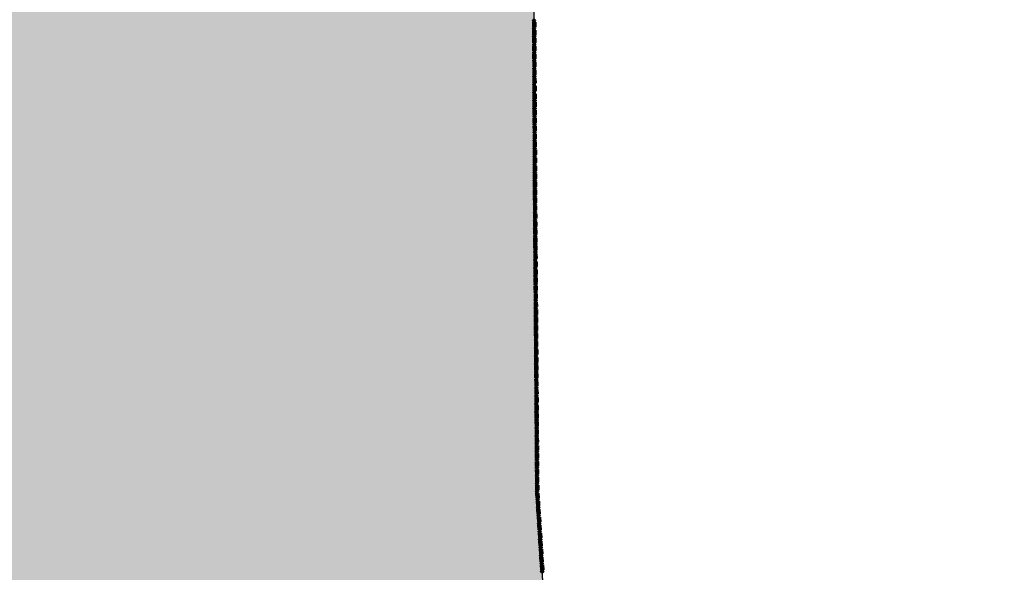
# Model space of a CAD drawing. Extents: x 8469202 to 8772528, y 4701563 to 4787329.
# Drawn here: x 8695131 to 8695223, y 4737565 to 4737617 of the extents above; entities that cross this region are included whole.
import ezdxf

# ---------------------------------------------------------------- set-up
doc = ezdxf.new("R2010")
doc.units = 0
doc.header["$MEASUREMENT"] = 0
doc.linetypes.add('CONTI', pattern=[0])
doc.layers.get('0').update_dxf_attribs({"linetype": 'CONTINUOUS'})
doc.layers.add('SIT_LDEFAULT', color=132, linetype='CONTI')

msp = doc.modelspace()

# ---------------------------------------------------------------- hatches: boundary and pattern name
h = msp.add_hatch(color=5)
h.set_gradient(color1=(245, 184, 0), one_color=1, tint=1)
h.paths.add_polyline_path([(8694666.404, 4737667.997), (8694675.176, 4737685.634), (8694680.153, 4737694.649), (8694686.445, 4737710.616), (8694688.794, 4737713.136), (8694689.18, 4737714.458), (8694687.66, 4737715.808), (8694687.449, 4737716.917), (8694687.786, 4737718.211), (8694689.79, 4737718.432), (8694691.739, 4737718.249), (8694692.409, 4737721.293), (8694696.144, 4737721.293), (8694697.162, 4737725.668), (8694697.851, 4737728.447), (8694705.278, 4737728.559), (8694708.71, 4737728.611), (8694715.406, 4737730.62), (8694720.138, 4737729.241), (8694721.779, 4737729.268), (8694724.764, 4737729.268), (8694730.112, 4737729.773), (8694735.173, 4737729.427), (8694742.303, 4737727.23), (8694743.795, 4737727.179), (8694745.884, 4737727.134), (8694747.188, 4737727.089), (8694750.48, 4737727.495), (8694753.439, 4737727.884), (8694759.407, 4737727.91), (8694762.945, 4737727.377), (8694764.283, 4737726.45), (8694766.093, 4737725.133), (8694768.537, 4737723.015), (8694770.431, 4737723.238), (8694770.431, 4737724.73), (8694770.459, 4737728.609), (8694783.15, 4737724.689), (8694784.774, 4737724.447), (8694788.328, 4737724.006), (8694789.81, 4737723.838), (8694792.795, 4737723.838), (8694796.947, 4737727.228), (8694804.469, 4737721.343), (8694807.764, 4737727.776), (8694812.154, 4737730.247), (8694812.154, 4737733.005), (8694813.362, 4737734.492), (8694820.678, 4737730.533), (8694824.205, 4737729.327), (8694827.753, 4737728.175), (8694837.706, 4737725.854), (8694846.866, 4737726.535), (8694855.68, 4737728.057), (8694877.806, 4737721.841), (8694886.813, 4737718.891), (8694894.5, 4737718.722), (8694909.037, 4737715.384), (8694915.808, 4737716.1), (8694925.81, 4737709.099), (8694932.151, 4737710.632), (8694930.735, 4737767.847), (8694960.873, 4737761.53), (8694968.39, 4737767.214), (8694964.897, 4737788.682), (8694968.537, 4737797.925), (8694963.758, 4737806.356), (8694953.313, 4737811.013), (8694946.915, 4737826.302), (8694936.224, 4737824.285), (8694927.182, 4737835.248), (8694891.866, 4737859.531), (8694865.145, 4737877.991), (8694857.358, 4737892.864), (8694849.752, 4737899.569), (8694845.395, 4737905.078), (8694833.815, 4737904.152), (8694837.461, 4737910.591), (8694833.375, 4737911.103), (8694838.095, 4737920.972), (8694834.671, 4737929.423), (8694853.02, 4737939.578), (8694856.306, 4737933.644), (8694866.203, 4737934.92), (8694869.569, 4737912.722), (8694880.533, 4737894.041), (8694930.22, 4737866.983), (8694937.662, 4737866.074), (8694940.533, 4737862.233), (8694942.458, 4737859.693), (8694959.935, 4737848.637), (8694961.78, 4737835.057), (8694968.31, 4737834.075), (8694968.935, 4737829.93), (8694979.352, 4737830.803), (8694978.573, 4737841.496), (8694984.172, 4737839.984), (8694984.828, 4737840.058), (8694990.767, 4737834.074), (8694992.575, 4737815.18), (8695011.493, 4737806.054), (8695031.674, 4737827.434), (8695051.203, 4737818.853), (8695029.94, 4737787.735), (8695042.754, 4737775.814), (8695047.037, 4737774.001), (8695051.462, 4737771.302), (8695053.471, 4737768.191), (8695056.613, 4737767.968), (8695057.204, 4737769.993), (8695065.409, 4737772.18), (8695078.62, 4737760.278), (8695091.444, 4737773.973), (8695095.603, 4737771.159), (8695098.588, 4737771.159), (8695103.594, 4737772.643), (8695112.412, 4737778.243), (8695118.416, 4737782.146), (8695127.426, 4737788.788), (8695131.203, 4737790.544), (8695134.699, 4737789.734), (8695143.649, 4737786.854), (8695152.709, 4737788.961), (8695157.103, 4737779.274), (8695164.582, 4737768.795), (8695173.116, 4737751.039), (8695177.014, 4737736.942), (8695178.456, 4737729.331), (8695180.008, 4737719.156), (8695179.945, 4737706.624), (8695177.658, 4737672.078), (8695178.271, 4737651.346), (8695178.694, 4737618.369), (8695179.031, 4737573.897), (8695179.307, 4737567.936), (8695181.291, 4737538.157), (8695183.997, 4737517.44), (8695184.4, 4737514.161), (8695187.151, 4737510.841), (8695192.234, 4737498.25), (8695193.75, 4737492.015), (8695194.503, 4737489.127), (8695196.788, 4737484.949), (8695199.132, 4737471.118), (8695204.97, 4737458.86), (8695215.311, 4737439.853), (8695215.835, 4737438.779), (8695217.524, 4737437.318), (8695220.385, 4737429.603), (8695222.38, 4737424.463), (8695222.839, 4737423.872), (8695223.175, 4737423.603), (8695225.768, 4737421.874), (8695228.036, 4737417.155), (8695233.686, 4737405.131), (8695238.652, 4737399.166), (8695244.691, 4737391.766), (8695247.605, 4737388.173), (8695251.254, 4737384.445), (8695259.087, 4737372.987), (8695265.882, 4737366.722), (8695273.166, 4737361.517), (8695286.197, 4737356.759), (8695291.519, 4737356.646), (8695293.536, 4737358.846), (8695294.107, 4737359.323), (8695296.278, 4737360.992), (8695300.028, 4737360.742), (8695305.807, 4737358.976), (8695308.32, 4737358.631), (8695316.876, 4737357.312), (8695326.804, 4737357.312), (8695331.479, 4737356.926), (8695345.703, 4737352.858), (8695341.185, 4737342.434), (8695327.759, 4737341.553), (8695316.177, 4737342.657), (8695312.182, 4737345.492), (8695306.364, 4737347.877), (8695301.196, 4737348.653), (8695304.914, 4737337.605), (8695306.323, 4737326.201), (8695306.79, 4737319.501), (8695306.78, 4737318.758), (8695304.235, 4737317.699), (8695305.402, 4737315.112), (8695305.804, 4737311.001), (8695302.757, 4737305.993), (8695301.455, 4737302.345), (8695301.258, 4737298.599), (8695300.253, 4737295.949), (8695296.452, 4737294.748), (8695294.075, 4737294.182), (8695291.89, 4737288.637), (8695288.197, 4737288.952), (8695285.963, 4737291.912), (8695284.688, 4737296.795), (8695282.532, 4737288.656), (8695278.676, 4737285.118), (8695275.439, 4737279.925), (8695272.058, 4737273.131), (8695267.014, 4737274.489), (8695263.331, 4737273.961), (8695253.006, 4737268.584), (8695249.42, 4737265.427), (8695255.327, 4737260.947), (8695262.653, 4737256.344), (8695264.057, 4737255.844), (8695272.941, 4737253.26), (8695283.055, 4737250.643), (8695284.989, 4737250.474), (8695298.089, 4737249.439), (8695295.223, 4737245.539), (8695292.733, 4737235.357), (8695290.27, 4737228.006), (8695291.023, 4737224.196), (8695292.285, 4737220.409), (8695291.885, 4737216.912), (8695283.149, 4737187.592), (8695282.334, 4737174.713), (8695280.551, 4737170.381), (8695276.413, 4737165.529), (8695275.983, 4737164.916), (8695275.071, 4737163.735), (8695265.069, 4737158.228), (8695252.999, 4737150.654), (8695240.008, 4737146.917), (8695230.358, 4737149.162), (8695224.766, 4737146.884), (8695225.224, 4737137.488), (8695215.301, 4737136.457), (8695212.803, 4737141.544), (8695191.939, 4737138.252), (8695179.495, 4737139.129), (8695173.777, 4737118.821), (8695154.369, 4737152.176), (8695142.624, 4737179.117), (8695138.862, 4737186.59), (8695121.382, 4737184.506), (8695116.02, 4737184.569), (8695110.799, 4737184.784), (8695102.383, 4737185.13), (8695092.97, 4737187.261), (8695088.863, 4737188.191), (8695086.384, 4737190.596), (8695077.535, 4737189.427), (8695072.933, 4737186.674), (8695071.354, 4737184.281), (8695064.73, 4737188.748), (8695059.362, 4737188.855), (8695049.756, 4737185.59), (8695046.777, 4737185.492), (8695043.992, 4737185.718), (8695041.016, 4737188.726), (8695037.121, 4737192.459), (8695033.272, 4737193.517), (8695030.276, 4737193.862), (8695025.102, 4737193.031), (8695019.781, 4737190.424), (8695015.041, 4737186.252), (8695013.004, 4737184.111), (8695010.442, 4737183.301), (8695009.729, 4737183.148), (8695001.336, 4737178.24), (8694983.263, 4737166.617), (8694977.979, 4737161.127), (8694973.654, 4737151.761), (8694963.778, 4737170.442), (8694959.632, 4737168.323), (8694954.651, 4737161.07), (8694951.738, 4737155.185), (8694939.314, 4737146.459), (8694931.817, 4737141.311), (8694920.433, 4737128.53), (8694896.989, 4737117.241), (8694882.975, 4737121.818), (8694886.156, 4737126.296), (8694884.741, 4737130.76), (8694879.927, 4737137.756), (8694881.054, 4737143.216), (8694882.769, 4737147.353), (8694883.105, 4737160.01), (8694884.958, 4737162.7), (8694887.152, 4737166.771), (8694885.9, 4737170.936), (8694885.966, 4737174.665), (8694886.767, 4737177.229), (8694886.95, 4737181.399), (8694885.404, 4737185.107), (8694870.737, 4737191.403), (8694867.725, 4737189.128), (8694864.581, 4737185.016), (8694864.39, 4737184.79), (8694857.796, 4737187.657), (8694850.817, 4737193.022), (8694849.629, 4737194.919), (8694848.864, 4737197.299), (8694846.629, 4737198.084), (8694841.64, 4737196.459), (8694836.069, 4737197.902), (8694827.896, 4737196.252), (8694822.154, 4737204.264), (8694822.567, 4737208.891), (8694824.034, 4737213.904), (8694825.09, 4737217.779), (8694825.13, 4737224.694), (8694823.681, 4737234.645), (8694819.562, 4737245.631), (8694816.002, 4737245.235), (8694809.46, 4737241.129), (8694806.042, 4737239.644), (8694803.618, 4737237.25), (8694793.124, 4737234.251), (8694786.466, 4737233.37), (8694777.597, 4737229.089), (8694766.432, 4737223.725), (8694761.833, 4737223.625), (8694756.795, 4737225.483), (8694751.958, 4737230.141), (8694751.476, 4737230.709), (8694745.28, 4737238.746), (8694743.187, 4737245.41), (8694742.601, 4737254.007), (8694740.893, 4737258.516), (8694738.582, 4737271.735), (8694738.804, 4737277.701), (8694745.467, 4737287.523), (8694748.041, 4737290.797), (8694752.421, 4737294.853), (8694752.962, 4737295.351), (8694759.231, 4737297.759), (8694766.672, 4737298.338), (8694777.265, 4737299.162), (8694773.312, 4737314.449), (8694772.311, 4737318.293), (8694774.87, 4737321.048), (8694768.455, 4737331.071), (8694760.293, 4737326.709), (8694755.708, 4737332.866), (8694761.656, 4737341.412), (8694764.958, 4737346.915), (8694765.706, 4737351.617), (8694763.509, 4737358.218), (8694767.505, 4737362.929), (8694761.877, 4737371.721), (8694758.364, 4737365.138), (8694758.139, 4737364.704), (8694753.305, 4737369.557), (8694746.336, 4737367.339), (8694743.279, 4737372.487), (8694737.486, 4737373.8), (8694733.609, 4737375.357), (8694730.206, 4737376.724), (8694725.836, 4737380.942), (8694720.991, 4737386.011), (8694710.965, 4737397.651), (8694707.537, 4737401.699), (8694706.053, 4737399.822), (8694698.33, 4737400.615), (8694695.833, 4737401.076), (8694684.829, 4737403.12), (8694682.773, 4737404.64), (8694683.981, 4737410.791), (8694675.739, 4737413.203), (8694669.368, 4737417.804), (8694659.422, 4737413.361), (8694653.092, 4737411.491), (8694648.06, 4737412.082), (8694640.039, 4737417.142), (8694634.371, 4737417.396), (8694631.899, 4737417.966), (8694631.729, 4737420.086), (8694631.073, 4737421.67), (8694629.491, 4737420.35), (8694624.347, 4737419.811), (8694621.779, 4737420.799), (8694621.779, 4737423.807), (8694625.08, 4737428.286), (8694626.482, 4737431.581), (8694626.945, 4737438.575), (8694627.759, 4737453.178), (8694627.998, 4737456.891), (8694631.491, 4737468.306), (8694635.37, 4737479.597), (8694638.62, 4737489.053), (8694640.225, 4737499.074), (8694641.78, 4737502.462), (8694646.145, 4737506.53), (8694654.214, 4737510.413), (8694655.067, 4737511.009), (8694663.627, 4737517.748), (8694670.796, 4737523.07), (8694674.132, 4737529.241), (8694679.776, 4737536.696), (8694680.149, 4737538.448), (8694678.357, 4737543.766), (8694671.974, 4737542.769), (8694668.611, 4737556.845), (8694662.421, 4737570.355), (8694679.203, 4737594.582), (8694689.964, 4737610.178), (8694692.552, 4737625.801), (8694674.108, 4737655.8)])
h.paths.add_polyline_path([(8694778.885, 4737570.149), (8694810.829, 4737608.05), (8694811.475, 4737610.07), (8694813.891, 4737612.259), (8694815.771, 4737610.134), (8694817.973, 4737605.949), (8694823.227, 4737608.476), (8694827.806, 4737609.705), (8694830.477, 4737608.475), (8694831.784, 4737607.359), (8694833.443, 4737606.592), (8694835.035, 4737605.24), (8694841.191, 4737603.815), (8694844.801, 4737601.736), (8694852.682, 4737599.252), (8694860.063, 4737593.132), (8694871.313, 4737590.094), (8694874.92, 4737590.018), (8694876.539, 4737589.569), (8694881.357, 4737589.569), (8694884.657, 4737589.207), (8694894.929, 4737583.144), (8694897.418, 4737579.371), (8694902.763, 4737578.812), (8694903.209, 4737579.139), (8694906.118, 4737579.41), (8694907.395, 4737578.788), (8694909.219, 4737587.032), (8694909.219, 4737587.28), (8694915.773, 4737584.188), (8694917.27, 4737582.78), (8694917.323, 4737580.182), (8694917.971, 4737579.017), (8694918.964, 4737578.456), (8694919.539, 4737577.828), (8694919.604, 4737577.142), (8694919.883, 4737576.693), (8694920.076, 4737575.688), (8694917.983, 4737575.278), (8694917.64, 4737575.306), (8694916.839, 4737575.648), (8694916.066, 4737575.876), (8694915.637, 4737576.104), (8694913.692, 4737576.244), (8694910.836, 4737573.811), (8694909.806, 4737573.381), (8694908.692, 4737572.751), (8694906.663, 4737571.919), (8694905.348, 4737571.489), (8694903.996, 4737571.149), (8694899.801, 4737570.511), (8694898.427, 4737570.302), (8694898.051, 4737568.539), (8694897.917, 4737567.563), (8694895.466, 4737560.183), (8694894.345, 4737551.073), (8694897.036, 4737543.933), (8694901.656, 4737529.899), (8694900.706, 4737527.583), (8694900.752, 4737525.766), (8694896.536, 4737521.354), (8694889.828, 4737518.552), (8694881.844, 4737512.186), (8694875.307, 4737512.155), (8694871.996, 4737510.513), (8694866.884, 4737510.723), (8694856.924, 4737507.8), (8694855.047, 4737508.26), (8694828.805, 4737507.559), (8694811.196, 4737504.257), (8694806.724, 4737506.012), (8694801.365, 4737506.589), (8694800.556, 4737506.184), (8694799.122, 4737506.757), (8694795.719, 4737511.01), (8694791.413, 4737514.413), (8694788.734, 4737521.24), (8694786.218, 4737530.03), (8694783.231, 4737533.254), (8694772.021, 4737547.326), (8694772.019, 4737547.55), (8694771.885, 4737562.24), (8694771.745, 4737565.17), (8694770.833, 4737568.512)], flags=16)
h.paths.add_polyline_path([(8694933.46, 4737574.645), (8694941.313, 4737570.917), (8694943.828, 4737572.436), (8694949.2, 4737575.644), (8694954.655, 4737581.855), (8694961.485, 4737585.98), (8694963.741, 4737588.357), (8694960.559, 4737595.702), (8694963.243, 4737600.108), (8694961.83, 4737602.679), (8694959.797, 4737608.52), (8694958.274, 4737612.219), (8694957.607, 4737616.971), (8694958.43, 4737620.942), (8694956.379, 4737624.66), (8694956.042, 4737625.789), (8694955.247, 4737626.373), (8694951.232, 4737629.461), (8694935.8, 4737637.052), (8694933.692, 4737642.224), (8694931.071, 4737641.7), (8694918.373, 4737644.554), (8694915.65, 4737642.909), (8694908.004, 4737642.839), (8694897.534, 4737642.686), (8694898.771, 4737637.487), (8694906.925, 4737629.104), (8694900.814, 4737624.487), (8694900.268, 4737617.816), (8694900.188, 4737616.794), (8694900.543, 4737616.442), (8694901.288, 4737615.239), (8694901.515, 4737614.963), (8694902.279, 4737614.036), (8694902.392, 4737613.93), (8694904.282, 4737612.161), (8694904.578, 4737611.919), (8694910.883, 4737608.206), (8694913.577, 4737606.581), (8694915.205, 4737606.335), (8694915.479, 4737606.309), (8694917.223, 4737605.877), (8694917.356, 4737605.816), (8694917.922, 4737605.515), (8694918.78, 4737605.561), (8694919.055, 4737605.464), (8694922.286, 4737604.467), (8694920.271, 4737596.444), (8694919.079, 4737589.895), (8694918.982, 4737589.876), (8694918.683, 4737588.752), (8694919.435, 4737586.037), (8694920.164, 4737586.05), (8694921.051, 4737586.366), (8694921.744, 4737586.478), (8694922.569, 4737586.204), (8694922.992, 4737585.993), (8694923.078, 4737585.76), (8694922.887, 4737585.548), (8694922.506, 4737585.464), (8694922.359, 4737585.104), (8694922.465, 4737584.575), (8694922.507, 4737584.089), (8694925.631, 4737580.908), (8694931.757, 4737575.453)], flags=16)

# ---------------------------------------------------------------- linework, layer by layer
at = {"color": 32, "lineweight": 30, "flags": 128}
msp.add_lwpolyline([(8695178.694, 4737618.369), (8695179.031, 4737573.897), (8695179.307, 4737567.936), (8695181.291, 4737538.157), (8695183.997, 4737517.44), (8695184.4, 4737514.161), (8695187.151, 4737510.841), (8695192.234, 4737498.25), (8695193.75, 4737492.015), (8695194.503, 4737489.127), (8695196.788, 4737484.949), (8695199.132, 4737471.118), (8695204.97, 4737458.86), (8695215.311, 4737439.853), (8695215.835, 4737438.779), (8695217.524, 4737437.318), (8695220.385, 4737429.603), (8695222.38, 4737424.463), (8695222.839, 4737423.872)], dxfattribs=at)
at = {"layer": 'SIT_LDEFAULT', "color": 32, "lineweight": 80}
for p, q in [((8695178.702, 4737616.877), (8695178.704, 4737616.429)), ((8695178.715, 4737616.877), (8695178.717, 4737616.429)), ((8695178.728, 4737616.877), (8695178.731, 4737616.429)), ((8695178.742, 4737616.877), (8695178.744, 4737616.43)), ((8695178.755, 4737616.877), (8695178.758, 4737616.43)), ((8695178.705, 4737616.131), (8695178.708, 4737615.683)), ((8695178.719, 4737616.131), (8695178.721, 4737615.683)), ((8695178.732, 4737616.131), (8695178.734, 4737615.683)), ((8695178.746, 4737616.131), (8695178.748, 4737615.683)), ((8695178.759, 4737616.131), (8695178.761, 4737615.683)), ((8695178.709, 4737615.385), (8695178.711, 4737614.937)), ((8695178.722, 4737615.385), (8695178.725, 4737614.937)), ((8695178.736, 4737615.385), (8695178.738, 4737614.937)), ((8695178.749, 4737615.385), (8695178.751, 4737614.937)), ((8695178.763, 4737615.385), (8695178.765, 4737614.937)), ((8695178.713, 4737614.638), (8695178.715, 4737614.191)), ((8695178.726, 4737614.639), (8695178.728, 4737614.191)), ((8695178.739, 4737614.639), (8695178.742, 4737614.191)), ((8695178.753, 4737614.639), (8695178.755, 4737614.191)), ((8695178.766, 4737614.639), (8695178.769, 4737614.191)), ((8695178.716, 4737613.892), (8695178.718, 4737613.445)), ((8695178.72, 4737613.146), (8695178.722, 4737612.698)), ((8695178.73, 4737613.892), (8695178.732, 4737613.445)), ((8695178.733, 4737613.146), (8695178.736, 4737612.698)), ((8695178.743, 4737613.892), (8695178.745, 4737613.445)), ((8695178.747, 4737613.146), (8695178.749, 4737612.698)), ((8695178.756, 4737613.892), (8695178.759, 4737613.445)), ((8695178.76, 4737613.146), (8695178.762, 4737612.698)), ((8695178.77, 4737613.893), (8695178.772, 4737613.445)), ((8695178.774, 4737613.146), (8695178.776, 4737612.699)), ((8695178.723, 4737612.4), (8695178.726, 4737611.952)), ((8695178.737, 4737612.4), (8695178.739, 4737611.952)), ((8695178.75, 4737612.4), (8695178.753, 4737611.952)), ((8695178.764, 4737612.4), (8695178.766, 4737611.952)), ((8695178.777, 4737612.4), (8695178.779, 4737611.952)), ((8695178.727, 4737611.654), (8695178.729, 4737611.206)), ((8695178.741, 4737611.654), (8695178.743, 4737611.206)), ((8695178.754, 4737611.654), (8695178.756, 4737611.206)), ((8695178.767, 4737611.654), (8695178.77, 4737611.206)), ((8695178.781, 4737611.654), (8695178.783, 4737611.206)), ((8695178.731, 4737610.908), (8695178.733, 4737610.46)), ((8695178.744, 4737610.908), (8695178.746, 4737610.46)), ((8695178.758, 4737610.908), (8695178.76, 4737610.46)), ((8695178.771, 4737610.908), (8695178.773, 4737610.46)), ((8695178.784, 4737610.908), (8695178.787, 4737610.46)), ((8695178.734, 4737610.161), (8695178.737, 4737609.714)), ((8695178.738, 4737609.415), (8695178.74, 4737608.967)), ((8695178.748, 4737610.162), (8695178.75, 4737609.714)), ((8695178.751, 4737609.415), (8695178.754, 4737608.968)), ((8695178.761, 4737610.162), (8695178.763, 4737609.714)), ((8695178.765, 4737609.415), (8695178.767, 4737608.968)), ((8695178.775, 4737610.162), (8695178.777, 4737609.714)), ((8695178.778, 4737609.415), (8695178.781, 4737608.968)), ((8695178.788, 4737610.162), (8695178.79, 4737609.714)), ((8695178.792, 4737609.416), (8695178.794, 4737608.968)), ((8695178.742, 4737608.669), (8695178.744, 4737608.221)), ((8695178.755, 4737608.669), (8695178.757, 4737608.221)), ((8695178.769, 4737608.669), (8695178.771, 4737608.221)), ((8695178.782, 4737608.669), (8695178.784, 4737608.221)), ((8695178.795, 4737608.669), (8695178.798, 4737608.222)), ((8695178.745, 4737607.923), (8695178.748, 4737607.475)), ((8695178.759, 4737607.923), (8695178.761, 4737607.475)), ((8695178.772, 4737607.923), (8695178.774, 4737607.475)), ((8695178.786, 4737607.923), (8695178.788, 4737607.475)), ((8695178.799, 4737607.923), (8695178.801, 4737607.475)), ((8695178.749, 4737607.177), (8695178.751, 4737606.729)), ((8695178.762, 4737607.177), (8695178.765, 4737606.729)), ((8695178.776, 4737607.177), (8695178.778, 4737606.729)), ((8695178.789, 4737607.177), (8695178.792, 4737606.729)), ((8695178.803, 4737607.177), (8695178.805, 4737606.729)), ((8695178.753, 4737606.43), (8695178.755, 4737605.983)), ((8695178.756, 4737605.684), (8695178.759, 4737605.237)), ((8695178.766, 4737606.431), (8695178.768, 4737605.983)), ((8695178.77, 4737605.684), (8695178.772, 4737605.237)), ((8695178.779, 4737606.431), (8695178.782, 4737605.983)), ((8695178.783, 4737605.684), (8695178.785, 4737605.237)), ((8695178.793, 4737606.431), (8695178.795, 4737605.983)), ((8695178.797, 4737605.684), (8695178.799, 4737605.237)), ((8695178.806, 4737606.431), (8695178.809, 4737605.983)), ((8695178.81, 4737605.685), (8695178.812, 4737605.237)), ((8695178.76, 4737604.938), (8695178.762, 4737604.49)), ((8695178.773, 4737604.938), (8695178.776, 4737604.49)), ((8695178.787, 4737604.938), (8695178.789, 4737604.49)), ((8695178.8, 4737604.938), (8695178.802, 4737604.491)), ((8695178.814, 4737604.938), (8695178.816, 4737604.491)), ((8695178.763, 4737604.192), (8695178.766, 4737603.744)), ((8695178.777, 4737604.192), (8695178.779, 4737603.744)), ((8695178.79, 4737604.192), (8695178.793, 4737603.744)), ((8695178.804, 4737604.192), (8695178.806, 4737603.744)), ((8695178.817, 4737604.192), (8695178.819, 4737603.744)), ((8695178.767, 4737603.446), (8695178.769, 4737602.998)), ((8695178.781, 4737603.446), (8695178.783, 4737602.998)), ((8695178.794, 4737603.446), (8695178.796, 4737602.998)), ((8695178.807, 4737603.446), (8695178.81, 4737602.998)), ((8695178.821, 4737603.446), (8695178.823, 4737602.998)), ((8695178.771, 4737602.699), (8695178.773, 4737602.252)), ((8695178.784, 4737602.7), (8695178.786, 4737602.252)), ((8695178.798, 4737602.7), (8695178.8, 4737602.252)), ((8695178.811, 4737602.7), (8695178.813, 4737602.252)), ((8695178.825, 4737602.7), (8695178.827, 4737602.252)), ((8695178.774, 4737601.953), (8695178.777, 4737601.506)), ((8695178.778, 4737601.207), (8695178.78, 4737600.759)), ((8695178.788, 4737601.953), (8695178.79, 4737601.506)), ((8695178.792, 4737601.207), (8695178.794, 4737600.759)), ((8695178.801, 4737601.953), (8695178.803, 4737601.506)), ((8695178.805, 4737601.207), (8695178.807, 4737600.759)), ((8695178.815, 4737601.953), (8695178.817, 4737601.506)), ((8695178.818, 4737601.207), (8695178.821, 4737600.759)), ((8695178.828, 4737601.954), (8695178.83, 4737601.506)), ((8695178.832, 4737601.207), (8695178.834, 4737600.76)), ((8695178.782, 4737600.461), (8695178.784, 4737600.013)), ((8695178.795, 4737600.461), (8695178.797, 4737600.013)), ((8695178.809, 4737600.461), (8695178.811, 4737600.013)), ((8695178.822, 4737600.461), (8695178.824, 4737600.013)), ((8695178.835, 4737600.461), (8695178.838, 4737600.013)), ((8695178.786, 4737599.715), (8695178.789, 4737599.267)), ((8695178.799, 4737599.715), (8695178.802, 4737599.267)), ((8695178.813, 4737599.715), (8695178.816, 4737599.267)), ((8695178.826, 4737599.715), (8695178.829, 4737599.267)), ((8695178.839, 4737599.715), (8695178.843, 4737599.267)), ((8695178.791, 4737598.969), (8695178.795, 4737598.521)), ((8695178.805, 4737598.969), (8695178.808, 4737598.521)), ((8695178.818, 4737598.969), (8695178.821, 4737598.521)), ((8695178.832, 4737598.969), (8695178.835, 4737598.521)), ((8695178.845, 4737598.969), (8695178.848, 4737598.521)), ((8695178.797, 4737598.222), (8695178.8, 4737597.775)), ((8695178.802, 4737597.476), (8695178.806, 4737597.028)), ((8695178.81, 4737598.222), (8695178.813, 4737597.775)), ((8695178.816, 4737597.476), (8695178.819, 4737597.029)), ((8695178.824, 4737598.223), (8695178.827, 4737597.775)), ((8695178.829, 4737597.476), (8695178.832, 4737597.029)), ((8695178.837, 4737598.223), (8695178.84, 4737597.775)), ((8695178.843, 4737597.477), (8695178.846, 4737597.029)), ((8695178.85, 4737598.223), (8695178.854, 4737597.775)), ((8695178.856, 4737597.477), (8695178.859, 4737597.029)), ((8695178.808, 4737596.73), (8695178.811, 4737596.282)), ((8695178.821, 4737596.73), (8695178.825, 4737596.282)), ((8695178.835, 4737596.73), (8695178.838, 4737596.282)), ((8695178.848, 4737596.73), (8695178.851, 4737596.283)), ((8695178.862, 4737596.73), (8695178.865, 4737596.283)), ((8695178.813, 4737595.984), (8695178.817, 4737595.536)), ((8695178.827, 4737595.984), (8695178.83, 4737595.536)), ((8695178.84, 4737595.984), (8695178.843, 4737595.536)), ((8695178.854, 4737595.984), (8695178.857, 4737595.536)), ((8695178.867, 4737595.984), (8695178.87, 4737595.537)), ((8695178.819, 4737595.238), (8695178.822, 4737594.79)), ((8695178.832, 4737595.238), (8695178.836, 4737594.79)), ((8695178.846, 4737595.238), (8695178.849, 4737594.79)), ((8695178.859, 4737595.238), (8695178.863, 4737594.79)), ((8695178.873, 4737595.238), (8695178.876, 4737594.79)), ((8695178.825, 4737594.491), (8695178.828, 4737594.044)), ((8695178.83, 4737593.745), (8695178.833, 4737593.298)), ((8695178.838, 4737594.491), (8695178.841, 4737594.044)), ((8695178.843, 4737593.745), (8695178.847, 4737593.298)), ((8695178.851, 4737594.492), (8695178.855, 4737594.044)), ((8695178.857, 4737593.746), (8695178.86, 4737593.298)), ((8695178.865, 4737594.492), (8695178.868, 4737594.044)), ((8695178.87, 4737593.746), (8695178.874, 4737593.298)), ((8695178.878, 4737594.492), (8695178.882, 4737594.044)), ((8695178.884, 4737593.746), (8695178.887, 4737593.298)), ((8695178.836, 4737592.999), (8695178.839, 4737592.551)), ((8695178.849, 4737592.999), (8695178.852, 4737592.552)), ((8695178.862, 4737592.999), (8695178.866, 4737592.552)), ((8695178.876, 4737592.999), (8695178.879, 4737592.552)), ((8695178.889, 4737592.999), (8695178.893, 4737592.552)), ((8695178.841, 4737592.253), (8695178.844, 4737591.805)), ((8695178.855, 4737592.253), (8695178.858, 4737591.805)), ((8695178.868, 4737592.253), (8695178.871, 4737591.805)), ((8695178.881, 4737592.253), (8695178.885, 4737591.806)), ((8695178.895, 4737592.253), (8695178.898, 4737591.806)), ((8695178.847, 4737591.507), (8695178.85, 4737591.059)), ((8695178.86, 4737591.507), (8695178.863, 4737591.059)), ((8695178.873, 4737591.507), (8695178.877, 4737591.059)), ((8695178.887, 4737591.507), (8695178.89, 4737591.059)), ((8695178.9, 4737591.507), (8695178.904, 4737591.06)), ((8695178.852, 4737590.761), (8695178.856, 4737590.313)), ((8695178.858, 4737590.014), (8695178.861, 4737589.567)), ((8695178.866, 4737590.761), (8695178.869, 4737590.313)), ((8695178.871, 4737590.014), (8695178.875, 4737589.567)), ((8695178.879, 4737590.761), (8695178.882, 4737590.313)), ((8695178.885, 4737590.015), (8695178.888, 4737589.567)), ((8695178.893, 4737590.761), (8695178.896, 4737590.313)), ((8695178.898, 4737590.015), (8695178.901, 4737589.567)), ((8695178.906, 4737590.761), (8695178.909, 4737590.313)), ((8695178.912, 4737590.015), (8695178.915, 4737589.567)), ((8695178.863, 4737589.268), (8695178.867, 4737588.82)), ((8695178.877, 4737589.268), (8695178.88, 4737588.82)), ((8695178.89, 4737589.268), (8695178.893, 4737588.821)), ((8695178.904, 4737589.268), (8695178.907, 4737588.821)), ((8695178.917, 4737589.268), (8695178.92, 4737588.821)), ((8695178.869, 4737588.522), (8695178.872, 4737588.074)), ((8695178.882, 4737588.522), (8695178.886, 4737588.074)), ((8695178.896, 4737588.522), (8695178.899, 4737588.074)), ((8695178.909, 4737588.522), (8695178.912, 4737588.075)), ((8695178.923, 4737588.522), (8695178.926, 4737588.075)), ((8695178.875, 4737587.776), (8695178.878, 4737587.328)), ((8695178.888, 4737587.776), (8695178.891, 4737587.328)), ((8695178.901, 4737587.776), (8695178.905, 4737587.328)), ((8695178.915, 4737587.776), (8695178.918, 4737587.329)), ((8695178.928, 4737587.776), (8695178.932, 4737587.329)), ((8695178.88, 4737587.03), (8695178.883, 4737586.582)), ((8695178.893, 4737587.03), (8695178.897, 4737586.582)), ((8695178.907, 4737587.03), (8695178.91, 4737586.582)), ((8695178.92, 4737587.03), (8695178.924, 4737586.582)), ((8695178.934, 4737587.03), (8695178.937, 4737586.582)), ((8695178.886, 4737586.284), (8695178.889, 4737585.836)), ((8695178.891, 4737585.537), (8695178.894, 4737585.09)), ((8695178.899, 4737586.284), (8695178.902, 4737585.836)), ((8695178.905, 4737585.537), (8695178.908, 4737585.09)), ((8695178.912, 4737586.284), (8695178.916, 4737585.836)), ((8695178.918, 4737585.537), (8695178.921, 4737585.09)), ((8695178.926, 4737586.284), (8695178.929, 4737585.836)), ((8695178.931, 4737585.538), (8695178.935, 4737585.09)), ((8695178.939, 4737586.284), (8695178.943, 4737585.836)), ((8695178.945, 4737585.538), (8695178.948, 4737585.09)), ((8695178.897, 4737584.791), (8695178.9, 4737584.343)), ((8695178.91, 4737584.791), (8695178.913, 4737584.343)), ((8695178.923, 4737584.791), (8695178.927, 4737584.344)), ((8695178.937, 4737584.791), (8695178.94, 4737584.344)), ((8695178.95, 4737584.791), (8695178.954, 4737584.344)), ((8695178.902, 4737584.045), (8695178.905, 4737583.597)), ((8695178.916, 4737584.045), (8695178.919, 4737583.597)), ((8695178.929, 4737584.045), (8695178.932, 4737583.597)), ((8695178.942, 4737584.045), (8695178.946, 4737583.598)), ((8695178.956, 4737584.045), (8695178.959, 4737583.598)), ((8695178.908, 4737583.299), (8695178.911, 4737582.851)), ((8695178.921, 4737583.299), (8695178.925, 4737582.851)), ((8695178.935, 4737583.299), (8695178.938, 4737582.851)), ((8695178.948, 4737583.299), (8695178.951, 4737582.851)), ((8695178.962, 4737583.299), (8695178.965, 4737582.851)), ((8695178.913, 4737582.553), (8695178.917, 4737582.105)), ((8695178.919, 4737581.807), (8695178.922, 4737581.359)), ((8695178.927, 4737582.553), (8695178.93, 4737582.105)), ((8695178.932, 4737581.807), (8695178.936, 4737581.359)), ((8695178.94, 4737582.553), (8695178.943, 4737582.105)), ((8695178.946, 4737581.807), (8695178.949, 4737581.359)), ((8695178.954, 4737582.553), (8695178.957, 4737582.105)), ((8695178.959, 4737581.807), (8695178.962, 4737581.359)), ((8695178.967, 4737582.553), (8695178.97, 4737582.105)), ((8695178.973, 4737581.807), (8695178.976, 4737581.359)), ((8695178.924, 4737581.06), (8695178.928, 4737580.613)), ((8695178.938, 4737581.06), (8695178.941, 4737580.613)), ((8695178.951, 4737581.06), (8695178.955, 4737580.613)), ((8695178.965, 4737581.061), (8695178.968, 4737580.613)), ((8695178.978, 4737581.061), (8695178.981, 4737580.613)), ((8695178.93, 4737580.314), (8695178.933, 4737579.866)), ((8695178.943, 4737580.314), (8695178.947, 4737579.866)), ((8695178.957, 4737580.314), (8695178.96, 4737579.867)), ((8695178.97, 4737580.314), (8695178.973, 4737579.867)), ((8695178.984, 4737580.314), (8695178.987, 4737579.867)), ((8695178.935, 4737579.568), (8695178.939, 4737579.12)), ((8695178.949, 4737579.568), (8695178.952, 4737579.12)), ((8695178.962, 4737579.568), (8695178.966, 4737579.12)), ((8695178.976, 4737579.568), (8695178.979, 4737579.12)), ((8695178.989, 4737579.568), (8695178.992, 4737579.121)), ((8695178.941, 4737578.822), (8695178.944, 4737578.374)), ((8695178.947, 4737578.076), (8695178.95, 4737577.628)), ((8695178.955, 4737578.822), (8695178.958, 4737578.374)), ((8695178.96, 4737578.076), (8695178.963, 4737577.628)), ((8695178.968, 4737578.822), (8695178.971, 4737578.374)), ((8695178.973, 4737578.076), (8695178.977, 4737577.628)), ((8695178.981, 4737578.822), (8695178.985, 4737578.374)), ((8695178.987, 4737578.076), (8695178.99, 4737577.628)), ((8695178.995, 4737578.822), (8695178.998, 4737578.374)), ((8695179, 4737578.076), (8695179.004, 4737577.628)), ((8695178.952, 4737577.329), (8695178.955, 4737576.882)), ((8695178.966, 4737577.329), (8695178.969, 4737576.882)), ((8695178.979, 4737577.33), (8695178.982, 4737576.882)), ((8695178.992, 4737577.33), (8695178.996, 4737576.882)), ((8695179.006, 4737577.33), (8695179.009, 4737576.882)), ((8695178.958, 4737576.583), (8695178.961, 4737576.136)), ((8695178.971, 4737576.583), (8695178.974, 4737576.136)), ((8695178.985, 4737576.583), (8695178.988, 4737576.136)), ((8695178.998, 4737576.584), (8695179.001, 4737576.136)), ((8695179.011, 4737576.584), (8695179.015, 4737576.136)), ((8695178.963, 4737575.837), (8695178.966, 4737575.389)), ((8695178.977, 4737575.837), (8695178.98, 4737575.389)), ((8695178.99, 4737575.837), (8695178.993, 4737575.39)), ((8695179.003, 4737575.837), (8695179.007, 4737575.39)), ((8695179.017, 4737575.837), (8695179.02, 4737575.39)), ((8695178.969, 4737575.091), (8695178.972, 4737574.643)), ((8695178.982, 4737575.091), (8695178.985, 4737574.643)), ((8695178.996, 4737575.091), (8695178.999, 4737574.643)), ((8695179.009, 4737575.091), (8695179.012, 4737574.643)), ((8695179.022, 4737575.091), (8695179.026, 4737574.644)), ((8695178.974, 4737574.345), (8695178.978, 4737573.897)), ((8695178.98, 4737573.598), (8695178.983, 4737573.151)), ((8695178.988, 4737574.345), (8695178.991, 4737573.897)), ((8695178.993, 4737573.598), (8695178.997, 4737573.151)), ((8695179.001, 4737574.345), (8695179.005, 4737573.897)), ((8695179.007, 4737573.599), (8695179.01, 4737573.151)), ((8695179.015, 4737574.345), (8695179.018, 4737573.897)), ((8695179.02, 4737573.599), (8695179.023, 4737573.151)), ((8695179.028, 4737574.345), (8695179.031, 4737573.897)), ((8695179.034, 4737573.599), (8695179.037, 4737573.151)), ((8695178.994, 4737572.851), (8695179.023, 4737572.404)), ((8695179.007, 4737572.852), (8695179.036, 4737572.405)), ((8695179.021, 4737572.853), (8695179.049, 4737572.406)), ((8695179.034, 4737572.854), (8695179.063, 4737572.407)), ((8695179.048, 4737572.855), (8695179.076, 4737572.408)), ((8695179.042, 4737572.107), (8695179.07, 4737571.66)), ((8695179.055, 4737572.107), (8695179.083, 4737571.66)), ((8695179.068, 4737572.108), (8695179.097, 4737571.661)), ((8695179.082, 4737572.109), (8695179.11, 4737571.662)), ((8695179.095, 4737572.11), (8695179.124, 4737571.663)), ((8695179.089, 4737571.362), (8695179.117, 4737570.915)), ((8695179.102, 4737571.363), (8695179.131, 4737570.916)), ((8695179.116, 4737571.363), (8695179.144, 4737570.917)), ((8695179.129, 4737571.364), (8695179.158, 4737570.918)), ((8695179.143, 4737571.365), (8695179.171, 4737570.918)), ((8695179.137, 4737570.617), (8695179.165, 4737570.17)), ((8695179.15, 4737570.618), (8695179.178, 4737570.171)), ((8695179.163, 4737570.619), (8695179.192, 4737570.172)), ((8695179.177, 4737570.62), (8695179.205, 4737570.173)), ((8695179.184, 4737569.872), (8695179.213, 4737569.426)), ((8695179.19, 4737570.621), (8695179.219, 4737570.174)), ((8695179.197, 4737569.873), (8695179.226, 4737569.426)), ((8695179.211, 4737569.874), (8695179.239, 4737569.427)), ((8695179.224, 4737569.875), (8695179.253, 4737569.428)), ((8695179.238, 4737569.876), (8695179.266, 4737569.429)), ((8695179.232, 4737569.128), (8695179.26, 4737568.681)), ((8695179.245, 4737569.128), (8695179.273, 4737568.682)), ((8695179.258, 4737569.129), (8695179.287, 4737568.683)), ((8695179.272, 4737569.13), (8695179.3, 4737568.683)), ((8695179.285, 4737569.131), (8695179.314, 4737568.684)), ((8695179.279, 4737568.383), (8695179.307, 4737567.936)), ((8695179.292, 4737568.384), (8695179.321, 4737567.937)), ((8695179.306, 4737568.385), (8695179.334, 4737567.938)), ((8695179.319, 4737568.386), (8695179.348, 4737567.939)), ((8695179.333, 4737568.386), (8695179.361, 4737567.94)), ((8695179.327, 4737567.638), (8695179.355, 4737567.191)), ((8695179.34, 4737567.639), (8695179.368, 4737567.192)), ((8695179.353, 4737567.64), (8695179.382, 4737567.193)), ((8695179.367, 4737567.641), (8695179.395, 4737567.194)), ((8695179.38, 4737567.642), (8695179.409, 4737567.195)), ((8695179.374, 4737566.894), (8695179.402, 4737566.447)), ((8695179.387, 4737566.894), (8695179.416, 4737566.448)), ((8695179.401, 4737566.895), (8695179.429, 4737566.449)), ((8695179.414, 4737566.896), (8695179.443, 4737566.449)), ((8695179.421, 4737566.149), (8695179.45, 4737565.702)), ((8695179.428, 4737566.897), (8695179.456, 4737566.45)), ((8695179.435, 4737566.15), (8695179.463, 4737565.703)), ((8695179.448, 4737566.151), (8695179.477, 4737565.704)), ((8695179.462, 4737566.152), (8695179.49, 4737565.705)), ((8695179.475, 4737566.152), (8695179.504, 4737565.706))]:
    msp.add_line(p, q, dxfattribs=at)
for centre, radius in [((8695178.728, 4737617.026), 0.0269), ((8695178.728, 4737617.026), 0.0134), ((8695178.731, 4737616.28), 0.0269), ((8695178.731, 4737616.28), 0.0134), ((8695178.735, 4737615.534), 0.0269), ((8695178.735, 4737615.534), 0.0134), ((8695178.739, 4737614.788), 0.0269), ((8695178.742, 4737614.042), 0.0269), ((8695178.739, 4737614.788), 0.0134), ((8695178.742, 4737614.042), 0.0134), ((8695178.746, 4737613.295), 0.0269), ((8695178.746, 4737613.295), 0.0134), ((8695178.75, 4737612.549), 0.0269), ((8695178.75, 4737612.549), 0.0134), ((8695178.753, 4737611.803), 0.0269), ((8695178.753, 4737611.803), 0.0134), ((8695178.757, 4737611.057), 0.0269), ((8695178.761, 4737610.311), 0.0269), ((8695178.757, 4737611.057), 0.0134), ((8695178.761, 4737610.311), 0.0134), ((8695178.764, 4737609.565), 0.0269), ((8695178.764, 4737609.565), 0.0134), ((8695178.768, 4737608.818), 0.0269), ((8695178.768, 4737608.818), 0.0134), ((8695178.772, 4737608.072), 0.0269), ((8695178.772, 4737608.072), 0.0134), ((8695178.775, 4737607.326), 0.0269), ((8695178.779, 4737606.58), 0.0269), ((8695178.775, 4737607.326), 0.0134), ((8695178.779, 4737606.58), 0.0134), ((8695178.782, 4737605.834), 0.0269), ((8695178.782, 4737605.834), 0.0134), ((8695178.786, 4737605.087), 0.0269), ((8695178.786, 4737605.087), 0.0134), ((8695178.79, 4737604.341), 0.0269), ((8695178.79, 4737604.341), 0.0134), ((8695178.793, 4737603.595), 0.0269), ((8695178.793, 4737603.595), 0.0134), ((8695178.797, 4737602.849), 0.0269), ((8695178.801, 4737602.103), 0.0269), ((8695178.797, 4737602.849), 0.0134), ((8695178.801, 4737602.103), 0.0134), ((8695178.804, 4737601.356), 0.0269), ((8695178.804, 4737601.356), 0.0134), ((8695178.808, 4737600.61), 0.0269), ((8695178.808, 4737600.61), 0.0134), ((8695178.812, 4737599.864), 0.0269), ((8695178.812, 4737599.864), 0.0134), ((8695178.817, 4737599.118), 0.0269), ((8695178.823, 4737598.372), 0.0269), ((8695178.817, 4737599.118), 0.0134), ((8695178.823, 4737598.372), 0.0134), ((8695178.828, 4737597.626), 0.0269), ((8695178.828, 4737597.626), 0.0134), ((8695178.834, 4737596.879), 0.0269), ((8695178.834, 4737596.879), 0.0134), ((8695178.839, 4737596.133), 0.0269), ((8695178.839, 4737596.133), 0.0134), ((8695178.845, 4737595.387), 0.0269), ((8695178.85, 4737594.641), 0.0269), ((8695178.845, 4737595.387), 0.0134), ((8695178.85, 4737594.641), 0.0134), ((8695178.856, 4737593.895), 0.0269), ((8695178.856, 4737593.895), 0.0134), ((8695178.861, 4737593.149), 0.0269), ((8695178.861, 4737593.149), 0.0134), ((8695178.867, 4737592.402), 0.0269), ((8695178.867, 4737592.402), 0.0134), ((8695178.872, 4737591.656), 0.0269), ((8695178.878, 4737590.91), 0.0269), ((8695178.872, 4737591.656), 0.0134), ((8695178.878, 4737590.91), 0.0134), ((8695178.884, 4737590.164), 0.0269), ((8695178.884, 4737590.164), 0.0134), ((8695178.889, 4737589.418), 0.0269), ((8695178.889, 4737589.418), 0.0134), ((8695178.895, 4737588.671), 0.0269), ((8695178.895, 4737588.671), 0.0134), ((8695178.9, 4737587.925), 0.0269), ((8695178.9, 4737587.925), 0.0134), ((8695178.906, 4737587.179), 0.0269), ((8695178.911, 4737586.433), 0.0269), ((8695178.906, 4737587.179), 0.0134), ((8695178.911, 4737586.433), 0.0134), ((8695178.917, 4737585.687), 0.0269), ((8695178.917, 4737585.687), 0.0134), ((8695178.922, 4737584.941), 0.0269), ((8695178.922, 4737584.941), 0.0134), ((8695178.928, 4737584.194), 0.0269), ((8695178.928, 4737584.194), 0.0134), ((8695178.933, 4737583.448), 0.0269), ((8695178.939, 4737582.702), 0.0269), ((8695178.933, 4737583.448), 0.0134), ((8695178.939, 4737582.702), 0.0134), ((8695178.945, 4737581.956), 0.0269), ((8695178.945, 4737581.956), 0.0134), ((8695178.95, 4737581.21), 0.0269), ((8695178.95, 4737581.21), 0.0134), ((8695178.956, 4737580.464), 0.0269), ((8695178.956, 4737580.464), 0.0134), ((8695178.961, 4737579.717), 0.0269), ((8695178.967, 4737578.971), 0.0269), ((8695178.961, 4737579.717), 0.0134), ((8695178.967, 4737578.971), 0.0134), ((8695178.972, 4737578.225), 0.0269), ((8695178.972, 4737578.225), 0.0134), ((8695178.978, 4737577.479), 0.0269), ((8695178.978, 4737577.479), 0.0134), ((8695178.983, 4737576.733), 0.0269), ((8695178.983, 4737576.733), 0.0134), ((8695178.989, 4737575.986), 0.0269), ((8695178.989, 4737575.986), 0.0134), ((8695178.995, 4737575.24), 0.0269), ((8695179, 4737574.494), 0.0269), ((8695178.995, 4737575.24), 0.0134), ((8695179, 4737574.494), 0.0134), ((8695179.006, 4737573.748), 0.0269), ((8695179.006, 4737573.748), 0.0134), ((8695179.011, 4737573.002), 0.0269), ((8695179.011, 4737573.002), 0.0134), ((8695179.059, 4737572.257), 0.0269), ((8695179.059, 4737572.257), 0.0134), ((8695179.106, 4737571.512), 0.0269), ((8695179.106, 4737571.512), 0.0134), ((8695179.154, 4737570.768), 0.0269), ((8695179.154, 4737570.768), 0.0134), ((8695179.201, 4737570.023), 0.0269), ((8695179.201, 4737570.023), 0.0134), ((8695179.249, 4737569.278), 0.0269), ((8695179.249, 4737569.278), 0.0134), ((8695179.296, 4737568.534), 0.0269), ((8695179.296, 4737568.534), 0.0134), ((8695179.344, 4737567.789), 0.0269), ((8695179.344, 4737567.789), 0.0134), ((8695179.391, 4737567.044), 0.0269), ((8695179.391, 4737567.044), 0.0134), ((8695179.439, 4737566.3), 0.0269), ((8695179.439, 4737566.3), 0.0134), ((8695179.486, 4737565.555), 0.0269), ((8695179.486, 4737565.555), 0.0134)]:
    msp.add_circle(centre, radius, dxfattribs=at)

doc.saveas('drawing.dxf')
